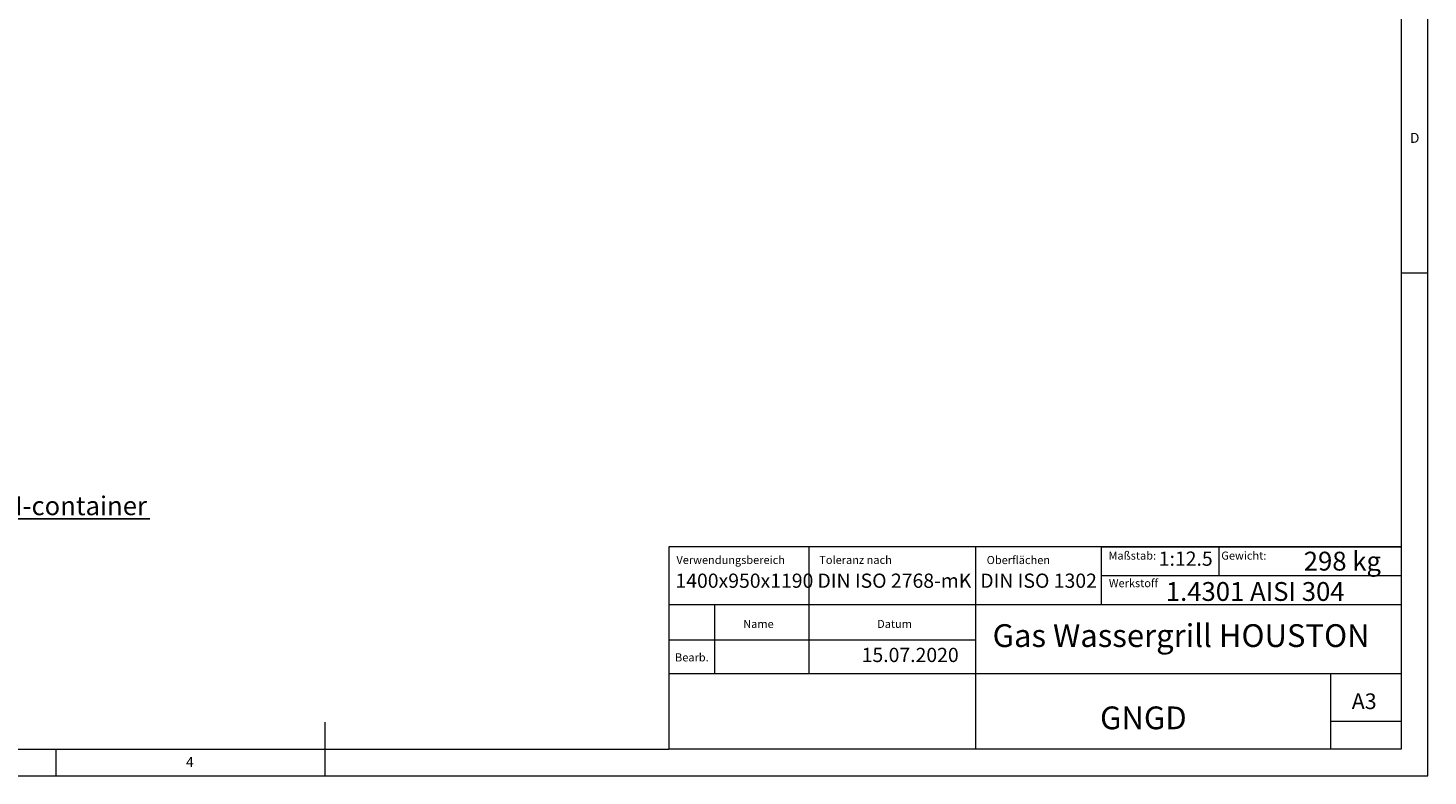
# Paper-space layout 'GNGD+Etagere' of a CAD drawing. Units: millimetres. Extents: x 5 to 415, y 5 to 292.
# Drawn here: x 155 to 415, y 5 to 144 of the extents above; entities that cross this region are included whole.
import ezdxf

# ---------------------------------------------------------------- set-up
doc = ezdxf.new("R2010")
doc.units = ezdxf.units.MM
doc.layers.add('BEMAßUNG', color=96, linetype='Continuous')
doc.layers.add('SLD-0', color=179, linetype='Continuous')
doc.styles.add('SLDTEXTSTYLE0', font='TXT', dxfattribs={"width": 0.75})

# ---------------------------------------------------------------- blocks, each defined once
blk = doc.blocks.new('SW_NOTE_0_39')
at = {"layer": 'BEMAßUNG', "color": 0, "insert": (0, 56.4), "char_height": 43.75, "attachment_point": 1, "style": 'SLDTEXTSTYLE0'}
blk.add_mtext('GN-container', dxfattribs=at)
blk = doc.blocks.new('SW_NOTE_17')
at = {"layer": 'BEMAßUNG'}
blk.add_line((385.8, 0), (0, 0), dxfattribs=at)
at = {"layer": 'BEMAßUNG', "color": 96}
blk.add_blockref('SW_NOTE_0_39', (6.2, -4.2), dxfattribs=at)

psp = doc.layouts.new('GNGD+Etagere')

# ---------------------------------------------------------------- linework, layer by layer
at = {"layer": 'SLD-0', "color": 179, "linetype": 'Continuous', "lineweight": 18}
for p, q in [((415, 5), (415, 292)), ((410, 287), (410, 47.588)), ((410, 98.5), (415, 98.5)), ((410, 47.588), (273.879, 47.588)), ((273.879, 47.588), (273.879, 10)), ((299.967, 24.042), (299.967, 47.588)), ((330.915, 47.588), (330.915, 36.886)), ((354.275, 47.588), (354.275, 36.886)), ((354.275, 47.588), (410, 47.588)), ((376.147, 47.588), (376.147, 42.237)), ((410, 47.588), (410, 10)), ((354.275, 42.237), (410, 42.237)), ((273.879, 36.886), (410, 36.886)), ((282.363, 36.886), (282.363, 24.042)), ((330.915, 36.886), (330.915, 10)), ((273.879, 30.279), (330.915, 30.279)), ((273.879, 24.042), (410, 24.042)), ((396.868, 24.042), (396.868, 10)), ((210, 5), (210, 15)), ((396.868, 15.187), (410, 15.187)), ((10, 10), (273.879, 10)), ((160, 5), (160, 10)), ((410, 10), (273.879, 10)), ((5, 5), (415, 5))]:
    psp.add_line(p, q, dxfattribs=at)

# ---------------------------------------------------------------- block references
at = {"color": 7, "linetype": 'Continuous', "xscale": 0.08, "yscale": 0.08, "zscale": 0.08}
psp.add_blockref('SW_NOTE_17', (146.549, 52.796), dxfattribs=at)

# ---------------------------------------------------------------- texts
at = {"layer": 'BEMAßUNG', "attachment_point": 1, "style": 'SLDTEXTSTYLE0'}
for s, insert, char_height in [('1.4301 AISI 304', (366.278, 41.043), 3.5), ('Gas Wassergrill HOUSTON', (334.074, 33.208), 4.23333)]:
    psp.add_mtext(s, dxfattribs=dict(at, insert=insert, char_height=char_height))
at = {"layer": 'SLD-0', "color": 179, "attachment_point": 1, "style": 'SLDTEXTSTYLE0'}
for s, insert, char_height in [('D', (411.667, 124.529), 1.852), ('D', (411.667, 124.529), 1.852), ('Maßstab:', (355.617, 46.71), 1.5), ('Gewicht:', (376.584, 46.71), 1.5), ('298 kg', (391.909, 46.682), 3.5), ('Verwendungsbereich', (275.306, 45.909), 1.5), ('Toleranz nach', (301.854, 45.909), 1.5), ('Oberflächen', (332.979, 45.886), 1.5), ('1:12.5', (364.959, 46.716), 2.6458), ('1400x950x1190', (275.128, 42.619), 2.64583), ('DIN ISO 2768-mK', (301.527, 42.619), 2.64583), ('DIN ISO 1302', (331.789, 42.619), 2.64583), ('Werkstoff', (355.686, 41.59), 1.5), ('Name', (287.723, 34.012), 1.5), ('Datum', (312.62, 34.012), 1.5), ('15.07.2020', (309.74, 28.823), 2.6458), ('Bearb.', (275.051, 27.793), 1.4986), ('A3', (400.831, 20.349), 2.9104), ('GNGD', (354.044, 17.92), 4.2333), ('4', (184.167, 8.529), 1.852), ('4', (184.167, 8.529), 1.852)]:
    psp.add_mtext(s, dxfattribs=dict(at, insert=insert, char_height=char_height))

doc.saveas('drawing.dxf')
